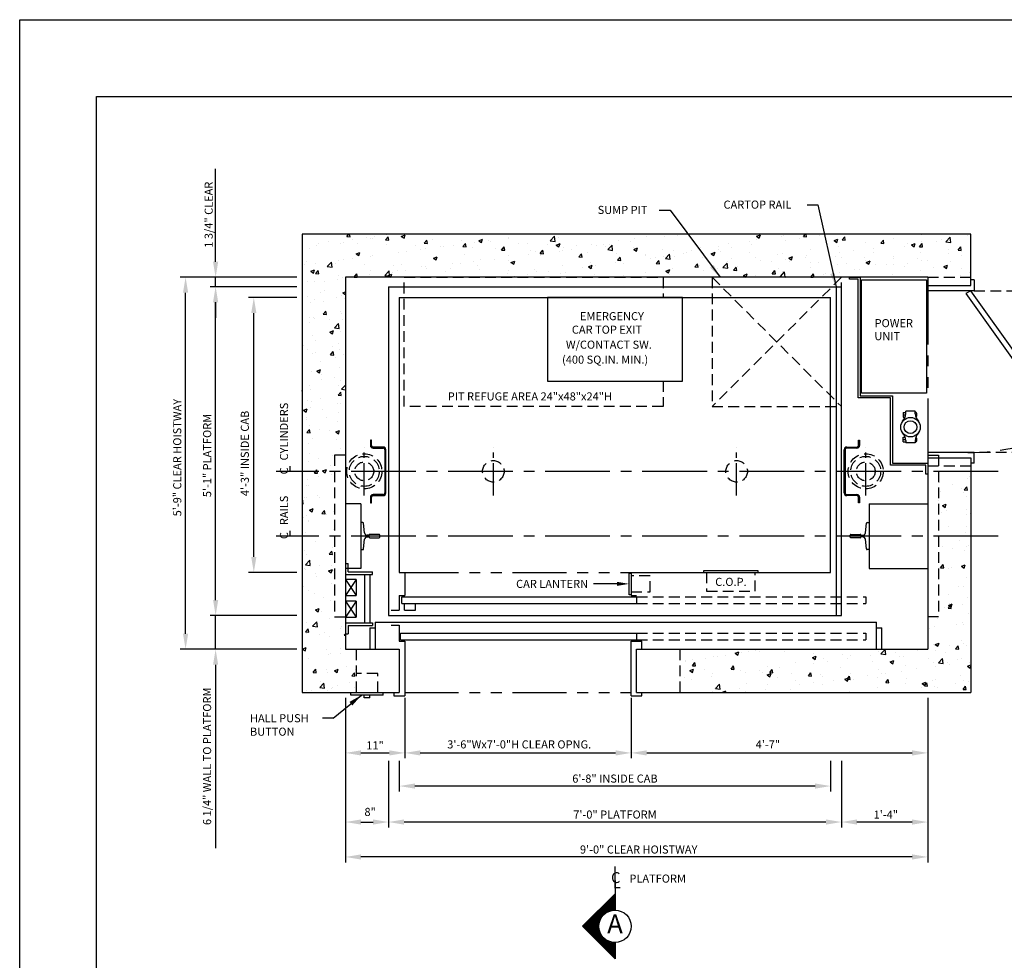
# Model space of a CAD drawing. Units: inches. Extents: x 43 to 857, y 43 to 508.
# Drawn here: x 43 to 226, y 182 to 357 of the extents above; entities that cross this region are included whole.
import ezdxf
from ezdxf.enums import TextEntityAlignment as Align

# ---------------------------------------------------------------- set-up
doc = ezdxf.new("R2010")
doc.units = ezdxf.units.IN
doc.header["$LTSCALE"] = 16
doc.header["$MEASUREMENT"] = 0
for name, pattern in [('CENTER2', [1.125, 0.75, -0.125, 0.125, -0.125]), ('HIDDEN', [0.375, 0.25, -0.125]), ('HIDDEN2', [0.1875, 0.125, -0.0625]), ('PHANTOM2', [1.25, 0.625, -0.125, 0.125, -0.125, 0.125, -0.125])]:
    doc.linetypes.add(name, pattern=pattern)
for name, color, linetype in [('BUILDING WALLS', 7, 'Continuous'), ('CENTER LINE', 1, 'CENTER2'), ('DIM', 5, 'Continuous'), ('FIXTURES', 3, 'HIDDEN2'), ('HIDDEN LINES', 3, 'HIDDEN2'), ('OBJECT', 7, 'Continuous'), ('PHANTOM LINES', 5, 'PHANTOM2'), ('PIT EQUIPMENT', 7, 'Continuous'), ('SHROUD', 2, 'Continuous'), ('TEXT', 3, 'Continuous'), ('TITLE BLOCK', 6, 'Continuous'), ('void bldg wall', 7, 'Continuous')]:
    doc.layers.add(name, color=color, linetype=linetype)
doc.styles.get("Standard").update_dxf_attribs({"font": 'ARSimp.shx'})
doc.linetypes.add('FENCELINE', pattern='A,0.625,-0.25,[133,ltypeshp.shx,S=0.25,R=0,X=-0.25,Y=0],-0.25,0.25', length=1.375)
doc.dimstyles.new('AES', dxfattribs={"dimscale": 16, "dimtxt": 0.09375, "dimasz": 0.18, "dimexe": 0.0625, "dimexo": 0.0625, "dimgap": 0.03125, "dimtad": 1, "dimdec": 5, "dimrnd": 0.03125, "dimzin": 3, "dimdsep": 46, "dimlunit": 4, "dimtxsty": 'Standard', "dimcen": 0.09375, "dimclrd": 256, "dimclre": 256, "dimclrt": 3, "dimadec": 0, "dimazin": 0, "dimtfac": 1.5, "dimtdec": 5, "dimtmove": 2, "dimatfit": 0, "dimfxl": 1, "dimfrac": 2, "dimtolj": 1, "dimtzin": 3, "dimarcsym": 0})

# ---------------------------------------------------------------- blocks, each defined once
blk = doc.blocks.new('*D8454')
at = {"layer": 'Defpoints', "color": 0}
for p in [(103.66, 231.97), (114.66, 231.97), (114.66, 220.74)]:
    blk.add_point(p, dxfattribs=at)
at = {"layer": 'DIM', "lineweight": -2}
for p, q in [((103.66, 230.97), (103.66, 219.74)), ((114.66, 230.97), (114.66, 219.74)), ((106.54, 220.74), (111.78, 220.74))]:
    blk.add_line(p, q, dxfattribs=at)
at = {"layer": 'DIM'}
for points in [[(106.54, 221.22), (106.54, 220.26), (103.66, 220.74)], [(111.78, 220.26), (111.78, 221.22), (114.66, 220.74)]]:
    blk.add_solid(points, dxfattribs=at)
at = {"layer": 'DIM', "color": 3, "insert": (109.16, 222.14), "char_height": 1.5, "attachment_point": 5}
blk.add_mtext('\\A1;11"', dxfattribs=at)
blk = doc.blocks.new('*D8455')
at = {"layer": 'Defpoints', "color": 0}
for p in [(114.66, 231.97), (156.66, 231.97), (156.66, 220.74)]:
    blk.add_point(p, dxfattribs=at)
at = {"layer": 'DIM', "lineweight": -2}
for p, q in [((114.66, 230.97), (114.66, 219.74)), ((156.66, 230.97), (156.66, 219.74)), ((117.54, 220.74), (153.78, 220.74))]:
    blk.add_line(p, q, dxfattribs=at)
at = {"layer": 'DIM'}
for points in [[(117.54, 221.22), (117.54, 220.26), (114.66, 220.74)], [(153.78, 220.26), (153.78, 221.22), (156.66, 220.74)]]:
    blk.add_solid(points, dxfattribs=at)
at = {"layer": 'DIM', "color": 3, "insert": (135.9, 222.32), "char_height": 1.5, "attachment_point": 5}
blk.add_mtext('\\A1;3\'-6"Wx7\'-0"H CLEAR OPNG.', dxfattribs=at)
blk = doc.blocks.new('*D8456')
at = {"layer": 'Defpoints', "color": 0}
for p in [(156.66, 231.97), (211.66, 231.97), (211.66, 220.74)]:
    blk.add_point(p, dxfattribs=at)
at = {"layer": 'DIM', "lineweight": -2}
for p, q in [((156.66, 230.97), (156.66, 219.74)), ((211.66, 230.97), (211.66, 219.74)), ((159.54, 220.74), (208.78, 220.74))]:
    blk.add_line(p, q, dxfattribs=at)
at = {"layer": 'DIM'}
for points in [[(159.54, 221.22), (159.54, 220.26), (156.66, 220.74)], [(208.78, 220.26), (208.78, 221.22), (211.66, 220.74)]]:
    blk.add_solid(points, dxfattribs=at)
at = {"layer": 'DIM', "color": 3, "insert": (182.02, 222.32), "char_height": 1.5, "attachment_point": 5}
blk.add_mtext('\\A1;4\'-7"', dxfattribs=at)
blk = doc.blocks.new('*D8457')
at = {"layer": 'Defpoints', "color": 0}
for p in [(113.66, 220.25), (193.66, 220.28), (113.66, 214.59)]:
    blk.add_point(p, dxfattribs=at)
at = {"layer": 'DIM', "lineweight": -2}
for p, q in [((113.66, 219.25), (113.66, 213.59)), ((193.66, 219.28), (193.66, 213.59)), ((190.78, 214.59), (116.54, 214.59))]:
    blk.add_line(p, q, dxfattribs=at)
at = {"layer": 'DIM'}
for points in [[(116.54, 215.07), (116.54, 214.11), (113.66, 214.59)], [(190.78, 214.11), (190.78, 215.07), (193.66, 214.59)]]:
    blk.add_solid(points, dxfattribs=at)
at = {"layer": 'DIM', "color": 3, "insert": (153.66, 215.98), "char_height": 1.5, "attachment_point": 5}
blk.add_mtext('\\A1;6\'-8" INSIDE CAB', dxfattribs=at)
blk = doc.blocks.new('*D8458')
at = {"layer": 'Defpoints', "color": 0}
for p in [(111.66, 220.25), (195.66, 220.28), (111.66, 207.92)]:
    blk.add_point(p, dxfattribs=at)
at = {"layer": 'DIM', "lineweight": -2}
for p, q in [((111.66, 219.25), (111.66, 206.92)), ((195.66, 219.28), (195.66, 206.92)), ((192.78, 207.92), (114.54, 207.92))]:
    blk.add_line(p, q, dxfattribs=at)
at = {"layer": 'DIM'}
for points in [[(114.54, 208.4), (114.54, 207.44), (111.66, 207.92)], [(192.78, 207.44), (192.78, 208.4), (195.66, 207.92)]]:
    blk.add_solid(points, dxfattribs=at)
at = {"layer": 'DIM', "color": 3, "insert": (153.66, 209.31), "char_height": 1.5, "attachment_point": 5}
blk.add_mtext('\\A1;7\'-0" PLATFORM', dxfattribs=at)
blk = doc.blocks.new('*D8459')
at = {"layer": 'Defpoints', "color": 0}
for p in [(211.66, 231.97), (195.66, 207.92), (195.66, 207.92)]:
    blk.add_point(p, dxfattribs=at)
at = {"layer": 'DIM', "lineweight": -2}
for p, q in [((211.66, 230.97), (211.66, 206.92)), ((195.66, 206.92), (195.66, 206.92)), ((208.78, 207.92), (198.54, 207.92))]:
    blk.add_line(p, q, dxfattribs=at)
at = {"layer": 'DIM'}
for points in [[(198.54, 208.4), (198.54, 207.44), (195.66, 207.92)], [(208.78, 207.44), (208.78, 208.4), (211.66, 207.92)]]:
    blk.add_solid(points, dxfattribs=at)
at = {"layer": 'DIM', "color": 3, "insert": (203.9, 209.3), "char_height": 1.5, "attachment_point": 5}
blk.add_mtext('\\A1;1\'-4"', dxfattribs=at)
blk = doc.blocks.new('*D8460')
at = {"layer": 'Defpoints', "color": 0}
for p in [(103.66, 231.97), (111.66, 207.92), (111.66, 207.92)]:
    blk.add_point(p, dxfattribs=at)
at = {"layer": 'DIM', "lineweight": -2}
for p, q in [((103.66, 230.97), (103.66, 206.92)), ((106.54, 207.92), (108.78, 207.92)), ((111.66, 206.92), (111.66, 206.92))]:
    blk.add_line(p, q, dxfattribs=at)
at = {"layer": 'DIM'}
for points in [[(106.54, 208.4), (106.54, 207.44), (103.66, 207.92)], [(108.78, 207.44), (108.78, 208.4), (111.66, 207.92)]]:
    blk.add_solid(points, dxfattribs=at)
at = {"layer": 'DIM', "color": 3, "insert": (108.25, 209.8), "char_height": 1.5, "attachment_point": 5}
blk.add_mtext('\\A1;8"', dxfattribs=at)
blk = doc.blocks.new('*D8461')
at = {"layer": 'Defpoints', "color": 0}
for p in [(103.66, 231.97), (211.66, 231.97), (103.66, 201.44)]:
    blk.add_point(p, dxfattribs=at)
at = {"layer": 'DIM', "lineweight": -2}
for p, q in [((103.66, 230.97), (103.66, 200.44)), ((211.66, 230.97), (211.66, 200.44)), ((208.78, 201.44), (106.54, 201.44))]:
    blk.add_line(p, q, dxfattribs=at)
at = {"layer": 'DIM'}
for points in [[(106.54, 201.92), (106.54, 200.96), (103.66, 201.44)], [(208.78, 200.96), (208.78, 201.92), (211.66, 201.44)]]:
    blk.add_solid(points, dxfattribs=at)
at = {"layer": 'DIM', "color": 3, "insert": (158.06, 202.82), "char_height": 1.5, "attachment_point": 5}
blk.add_mtext('\\A1;9\'-0" CLEAR HOISTWAY', dxfattribs=at)
blk = doc.blocks.new('*D8462')
at = {"layer": 'Defpoints', "color": 0}
for p in [(86.67, 305.22), (95.66, 305.22), (95.66, 254.22)]:
    blk.add_point(p, dxfattribs=at)
at = {"layer": 'DIM', "lineweight": -2}
for p, q in [((94.66, 305.22), (85.67, 305.22)), ((86.67, 257.1), (86.67, 302.34)), ((94.66, 254.22), (85.67, 254.22))]:
    blk.add_line(p, q, dxfattribs=at)
at = {"layer": 'DIM'}
for points in [[(87.15, 302.34), (86.19, 302.34), (86.67, 305.22)], [(86.19, 257.1), (87.15, 257.1), (86.67, 254.22)]]:
    blk.add_solid(points, dxfattribs=at)
at = {"layer": 'DIM', "color": 3, "insert": (85.01, 276.3), "char_height": 1.5, "attachment_point": 5, "rotation": 90}
blk.add_mtext('\\A1;4\'-3" INSIDE CAB', dxfattribs=at)
blk = doc.blocks.new('*D8463')
at = {"layer": 'Defpoints', "color": 0}
for p in [(79.59, 307.22), (95.67, 307.22), (95.66, 246.22)]:
    blk.add_point(p, dxfattribs=at)
at = {"layer": 'DIM', "lineweight": -2}
for p, q in [((94.67, 307.22), (78.59, 307.22)), ((79.59, 249.1), (79.59, 304.34)), ((94.66, 246.22), (78.59, 246.22))]:
    blk.add_line(p, q, dxfattribs=at)
at = {"layer": 'DIM'}
for points in [[(80.07, 304.34), (79.11, 304.34), (79.59, 307.22)], [(79.11, 249.1), (80.07, 249.1), (79.59, 246.22)]]:
    blk.add_solid(points, dxfattribs=at)
at = {"layer": 'DIM', "color": 3, "insert": (78.02, 275.91), "char_height": 1.5, "attachment_point": 5, "rotation": 90}
blk.add_mtext('\\A1;5\'-1" PLATFORM', dxfattribs=at)
blk = doc.blocks.new('*D8464')
at = {"layer": 'Defpoints', "color": 0}
for p in [(79.59, 246.22), (95.66, 246.22), (95.66, 239.97)]:
    blk.add_point(p, dxfattribs=at)
at = {"layer": 'DIM', "lineweight": -2}
for p, q in [((79.59, 249.1), (79.59, 251.98)), ((94.66, 246.22), (78.59, 246.22)), ((79.59, 239.97), (79.59, 246.22)), ((94.66, 239.97), (78.59, 239.97)), ((79.59, 237.09), (79.59, 234.21))]:
    blk.add_line(p, q, dxfattribs=at)
at = {"layer": 'DIM'}
for points in [[(79.11, 249.1), (80.07, 249.1), (79.59, 246.22)], [(80.07, 237.09), (79.11, 237.09), (79.59, 239.97)]]:
    blk.add_solid(points, dxfattribs=at)
at = {"layer": 'DIM', "color": 3, "insert": (78.01, 220.11), "char_height": 1.5, "attachment_point": 5, "rotation": 90}
blk.add_mtext('\\A1;6 1/4" WALL TO PLATFORM', dxfattribs=at)
blk = doc.blocks.new('*D8465')
at = {"layer": 'Defpoints', "color": 0}
for p in [(79.59, 308.97), (95.66, 308.97), (81.24, 307.22)]:
    blk.add_point(p, dxfattribs=at)
at = {"layer": 'DIM', "lineweight": -2}
for p, q in [((79.59, 311.85), (79.59, 314.73)), ((94.66, 308.97), (78.59, 308.97)), ((79.59, 307.22), (79.59, 308.97)), ((80.24, 307.22), (78.59, 307.22)), ((79.59, 304.34), (79.59, 301.46))]:
    blk.add_line(p, q, dxfattribs=at)
at = {"layer": 'DIM'}
for points in [[(79.11, 311.85), (80.07, 311.85), (79.59, 308.97)], [(80.07, 304.34), (79.11, 304.34), (79.59, 307.22)]]:
    blk.add_solid(points, dxfattribs=at)
at = {"layer": 'DIM', "color": 3, "insert": (78.3, 320.58), "char_height": 1.5, "attachment_point": 5, "rotation": 90}
blk.add_mtext('\\A1;1 3/4" CLEAR', dxfattribs=at)
blk = doc.blocks.new('*D8466')
at = {"layer": 'Defpoints', "color": 0}
for p in [(74.02, 308.97), (80.79, 308.97), (82.45, 239.97)]:
    blk.add_point(p, dxfattribs=at)
at = {"layer": 'DIM', "lineweight": -2}
for p, q in [((79.79, 308.97), (73.02, 308.97)), ((74.02, 242.85), (74.02, 306.09)), ((81.45, 239.97), (73.02, 239.97))]:
    blk.add_line(p, q, dxfattribs=at)
at = {"layer": 'DIM'}
for points in [[(74.5, 306.09), (73.54, 306.09), (74.02, 308.97)], [(73.54, 242.85), (74.5, 242.85), (74.02, 239.97)]]:
    blk.add_solid(points, dxfattribs=at)
at = {"layer": 'DIM', "color": 3, "insert": (72.47, 275.52), "char_height": 1.5, "attachment_point": 5, "rotation": 90}
blk.add_mtext('\\A1;5\'-9" CLEAR HOISTWAY', dxfattribs=at)
blk = doc.blocks.new('vic-side')
at = {"layer": 'void bldg wall', "linetype": 'Continuous'}
for p, q in [((20.3, 1008.49), (20.3, 1006.74)), ((20.74, 1008.49), (20.3, 1008.49)), ((25.74, 1008.49), (26.18, 1008.49)), ((26.18, 1008.49), (26.18, 1006.74)), ((20.74, 1006.74), (20.3, 1006.74)), ((20.5, 1006.28), (20.5, 1006.74)), ((20.5, 1006.28), (21.37, 1006.28)), ((20.94, 1006.28), (20.94, 1006.72)), ((21.37, 1006.28), (21.37, 1006.62)), ((25.1, 1006.28), (25.1, 1006.62)), ((25.98, 1006.28), (25.1, 1006.28)), ((25.54, 1006.28), (25.54, 1006.72)), ((25.74, 1006.74), (26.18, 1006.74)), ((25.74, 1006.74), (26.18, 1006.74)), ((25.98, 1006.28), (25.98, 1006.74))]:
    blk.add_line(p, q, dxfattribs=at)
for radius in [1.81, 1.18]:
    blk.add_circle((23.24, 1007.61), radius, dxfattribs=at)
for centre, radius, start, end in [((20.94, 1008.18), 0.622, 44.2539, 150.135), ((20.63, 1010.76), 2.27, 272.5679, 311.9854), ((25.84, 1010.76), 2.27, 228.0146, 267.4321), ((25.54, 1008.18), 0.622, 29.865, 135.7461), ((20.63, 1004.47), 2.27, 48.0146, 87.4321), ((25.84, 1004.47), 2.27, 92.5679, 131.9854)]:
    blk.add_arc(centre, radius, start, end, dxfattribs=at)

msp = doc.modelspace()

# ---------------------------------------------------------------- hatches: boundary and pattern name
at = {"layer": 'OBJECT'}
h = msp.add_hatch(dxfattribs=at)
h.set_pattern_fill('AR-CONC', color=256, style=0)
h.paths.add_polyline_path([(219.6632987, 308.969905), (219.6632987, 316.969905), (192.49409, 316.969905), (194.1098418, 309.7075426), (194.4064079, 309.7879775), (194.4882418, 308.969905), (195.6632987, 308.969905), (197.1632987, 308.969905), (199.1632987, 308.969905), (211.6632987, 308.969905)])
h.paths.add_polyline_path([(194.2739536, 308.969905), (192.49409, 316.969905), (167.1971207, 316.969905), (171.6256779, 311.012952), (171.9661858, 311.2660945), (173.1445334, 308.969905)])
h.paths.add_polyline_path([(173.1445334, 308.969905), (167.1971207, 316.969905), (95.6632987, 316.969905), (95.6632987, 272.969905), (101.6632987, 272.969905), (101.6632987, 275.969905), (103.6632987, 275.969905), (103.6632987, 308.969905)])
h.paths.add_polyline_path([(101.6632987, 260.969905), (101.6632987, 272.969905), (95.6632987, 272.969905), (95.6632987, 260.969905)])
h.paths.add_polyline_path([(101.6632987, 245.969905), (101.6632987, 260.969905), (95.6632987, 260.969905), (95.6632987, 231.969905), (105.6632987, 231.969905), (105.6632987, 239.969905), (103.6632987, 239.969905), (103.6632987, 245.969905)])
h.paths.add_polyline_path([(219.6632987, 231.969905), (219.6632987, 260.969905), (213.6632987, 260.969905), (213.6632987, 245.969905), (211.6632987, 245.969905), (211.6632987, 239.969905), (165.6632987, 239.969905), (165.6632987, 231.969905)])
h.paths.add_polyline_path([(219.6632987, 260.969905), (219.6632987, 272.969905), (213.6632987, 272.969905), (213.6632987, 260.969905)])

# ---------------------------------------------------------------- linework, layer by layer
at = {"layer": 'BUILDING WALLS'}
for p, q in [((219.6632987, 316.969905), (95.6632987, 316.969905)), ((95.6632987, 316.969905), (95.6632987, 231.969905)), ((211.6632987, 308.969905), (103.6632987, 308.969905)), ((103.6632987, 308.969905), (103.6632987, 239.969905)), ((211.6632987, 308.969905), (211.6632987, 306.469905)), ((211.6632987, 307.469905), (219.6632987, 307.469905)), ((220.2882987, 308.469905), (220.2882987, 306.469905)), ((220.2882987, 306.469905), (211.6632987, 306.469905)), ((220.2882987, 276.469905), (211.6632987, 276.469905)), ((220.2882987, 274.469905), (220.2882987, 276.469905)), ((211.6632987, 275.469905), (219.6632987, 275.469905)), ((103.6632987, 239.969905), (113.6632987, 239.969905)), ((113.6632987, 239.969905), (113.6632987, 231.969905)), ((157.6632987, 239.969905), (211.6632987, 239.969905)), ((157.6632987, 231.969905), (157.6632987, 239.969905)), ((95.6632987, 231.969905), (113.6632987, 231.969905)), ((157.6632987, 231.969905), (219.6632987, 231.969905))]:
    msp.add_line(p, q, dxfattribs=at)
at = {"layer": 'BUILDING WALLS', "linetype": 'Continuous'}
for p, q in [((220.2882987, 308.469905), (219.6632987, 308.469905)), ((220.2882987, 274.469905), (219.6632987, 274.469905))]:
    msp.add_line(p, q, dxfattribs=at)
msp.add_lwpolyline([(237.6632387, 281.2930944), (219.6632987, 306.469905), (218.7354175, 305.9341925), (236.7353575, 280.7573819)], close=True, dxfattribs=at)
at = {"layer": 'BUILDING WALLS', "linetype": 'HIDDEN'}
msp.add_arc((219.6632987, 312.469905), 36.0038657, 269.14744716, 299.14744716, dxfattribs=at)
at = {"layer": 'CENTER LINE', "ltscale": 0.5}
for p, q in [((107.1632987, 268.469405), (107.1632987, 277.470405)), ((131.1007987, 268.469405), (131.1007987, 277.470405)), ((176.2257987, 268.469405), (176.2257987, 277.470405)), ((200.1632987, 268.469405), (200.1632987, 277.470405))]:
    msp.add_line(p, q, dxfattribs=at)
at = {"layer": 'CENTER LINE'}
for p, q in [((224.7314117, 272.969905), (90.8178109, 272.969905)), ((224.7314117, 260.969905), (90.8178109, 260.969905)), ((153.6632987, 199.6726888), (153.6651915, 194.5738329))]:
    msp.add_line(p, q, dxfattribs=at)
at = {"layer": 'CENTER LINE', "color": 3, "linetype": 'Continuous'}
for p, q in [((147.6651915, 188.5738329), (153.6651915, 194.5738329)), ((153.6651915, 194.5738329), (153.6651915, 191.5738329)), ((153.6651915, 182.5738329), (147.6651915, 188.5738329)), ((153.6651915, 185.5738329), (153.6651915, 182.5738329))]:
    msp.add_line(p, q, dxfattribs=at)
at = {"layer": 'CENTER LINE', "color": 7, "linetype": 'Continuous'}
for p, q in [((152.8151915, 193.7238329), (153.6651915, 193.7238329)), ((153.0151915, 193.9238329), (153.6651915, 193.9238329)), ((153.2151915, 194.1238329), (153.6651915, 194.1238329)), ((153.4151915, 194.3238329), (153.6651915, 194.3238329)), ((153.6151915, 194.5238329), (153.6651915, 194.5238329)), ((151.0151915, 191.9238329), (153.6651915, 191.9238329)), ((151.2151915, 192.1238329), (153.6651915, 192.1238329)), ((151.4151915, 192.3238329), (153.6651915, 192.3238329)), ((151.6151915, 192.5238329), (153.6651915, 192.5238329)), ((151.8151915, 192.7238329), (153.6651915, 192.7238329)), ((152.0151915, 192.9238329), (153.6651915, 192.9238329)), ((152.2151915, 193.1238329), (153.6651915, 193.1238329)), ((152.4151915, 193.3238329), (153.6651915, 193.3238329)), ((152.6151915, 193.5238329), (153.6651915, 193.5238329)), ((149.2151915, 190.1238329), (151.0966316, 190.1238329)), ((149.4151915, 190.3238329), (151.2284929, 190.3238329)), ((149.6151915, 190.5238329), (151.3853889, 190.5238329)), ((149.8151915, 190.7238329), (151.5729439, 190.7238329)), ((150.0151915, 190.9238329), (151.8003859, 190.9238329)), ((150.2151915, 191.1238329), (152.0848435, 191.1238329)), ((150.4151915, 191.3238329), (152.4662336, 191.3238329)), ((150.6151915, 191.5238329), (153.1197559, 191.5238329)), ((150.8151915, 191.7238329), (153.6651915, 191.7238329)), ((147.7151915, 188.5238329), (150.6656082, 188.5238329)), ((147.8151915, 188.7238329), (150.6689439, 188.7238329)), ((147.9151915, 188.3238329), (150.6756263, 188.3238329)), ((148.0151915, 188.9238329), (150.6856781, 188.9238329)), ((148.1151915, 188.1238329), (150.6991335, 188.1238329)), ((148.2151915, 189.1238329), (150.7160391, 189.1238329)), ((148.4151915, 189.3238329), (150.760454, 189.3238329)), ((148.6151915, 189.5238329), (150.8195809, 189.5238329)), ((148.8151915, 189.7238329), (150.8943613, 189.7238329)), ((149.0151915, 189.9238329), (150.9861059, 189.9238329)), ((148.3151915, 187.9238329), (150.7364546, 187.9238329)), ((148.5151915, 187.7238329), (150.788127, 187.7238329)), ((148.7151915, 187.5238329), (150.8549424, 187.5238329)), ((148.9151915, 187.3238329), (150.9380135, 187.3238329)), ((149.1151915, 187.1238329), (151.0388823, 187.1238329)), ((149.3151915, 186.9238329), (151.1596976, 186.9238329)), ((149.5151915, 186.7238329), (151.3035184, 186.7238329)), ((149.7151915, 186.5238329), (151.4748719, 186.5238329)), ((149.9151915, 186.3238329), (151.680878, 186.3238329)), ((150.1151915, 186.1238329), (151.9338625, 186.1238329)), ((150.3151915, 185.9238329), (152.2589554, 185.9238329)), ((150.5151915, 185.7238329), (152.7284418, 185.7238329)), ((150.7151915, 185.5238329), (153.6651915, 185.5238329)), ((150.9151915, 185.3238329), (153.6651915, 185.3238329)), ((151.1151915, 185.1238329), (153.6651915, 185.1238329)), ((151.3151915, 184.9238329), (153.6651915, 184.9238329)), ((151.5151915, 184.7238329), (153.6651915, 184.7238329)), ((151.7151915, 184.5238329), (153.6651915, 184.5238329)), ((151.9151915, 184.3238329), (153.6651915, 184.3238329)), ((152.1151915, 184.1238329), (153.6651915, 184.1238329)), ((152.3151915, 183.9238329), (153.6651915, 183.9238329)), ((152.5151915, 183.7238329), (153.6651915, 183.7238329)), ((152.7151915, 183.5238329), (153.6651915, 183.5238329)), ((152.9151915, 183.3238329), (153.6651915, 183.3238329)), ((153.1151915, 183.1238329), (153.6651915, 183.1238329)), ((153.3151915, 182.9238329), (153.6651915, 182.9238329)), ((153.5151915, 182.7238329), (153.6651915, 182.7238329))]:
    msp.add_line(p, q, dxfattribs=at)
at = {"layer": 'CENTER LINE', "color": 3, "linetype": 'Continuous'}
msp.add_circle((153.6651915, 188.5738329), 3, dxfattribs=at)
at = {"layer": 'Defpoints'}
msp.add_lwpolyline([(43.25, 356.75), (285.5, 356.75), (285.5, 43.25), (43.25, 43.25)], close=True, dxfattribs=at)
at = {"layer": 'DIM'}
for p, q in [((79.5878964, 314.729905), (79.5878964, 329.0682978)), ((161.8763589, 321.4367372), (163.8763589, 321.4367372)), ((163.8763589, 321.4367372), (173.1445334, 308.969905)), ((189.2820315, 322.4177766), (191.2820315, 322.4177766)), ((191.2820315, 322.4177766), (194.6632987, 307.219905)), ((154.0382987, 252.094905), (149.6716274, 252.094905)), ((79.5878964, 234.209905), (79.5878964, 203.0972117)), ((101.3905119, 227.1778391), (106.6632987, 231.469905))]:
    msp.add_line(p, q, dxfattribs=at)
at = {"layer": 'DIM', "linetype": 'ByBlock', "lineweight": -2}
msp.add_line((101.3905119, 227.1778391), (99.387714, 227.1778391), dxfattribs=at)
at = {"layer": 'DIM'}
for points in [[(171.9661858, 311.2660945), (173.1445334, 308.969905), (171.2851701, 310.7598094)], [(194.4064079, 309.7879775), (194.6632987, 307.219905), (193.5874055, 309.5658469)], [(154.0382987, 252.469905), (156.2882987, 252.094905), (154.0382987, 251.719905)], [(104.4144441, 230.203555), (106.6632987, 231.469905), (104.9467119, 229.5426481)]]:
    msp.add_solid(points, dxfattribs=at)
at = {"layer": 'FIXTURES', "color": 7, "linetype": 'Continuous'}
for p, q in [((156.2882987, 250.094905), (156.2882987, 254.094905)), ((156.2882987, 254.094905), (156.6632987, 254.094905)), ((170.1632987, 254.594905), (180.1632987, 254.594905)), ((170.1632987, 254.219905), (170.1632987, 254.594905)), ((180.1632987, 254.594905), (180.1632987, 254.219905)), ((156.6632987, 250.094905), (156.2882987, 250.094905)), ((104.6632987, 231.469905), (104.6632987, 231.969905)), ((110.6632987, 231.469905), (110.6632987, 231.969905)), ((110.6632987, 231.469905), (104.6632987, 231.469905)), ((107.1632987, 230.969905), (107.1632987, 231.469905)), ((108.1632987, 230.969905), (107.1632987, 230.969905)), ((108.1632987, 230.969905), (108.1632987, 231.469905))]:
    msp.add_line(p, q, dxfattribs=at)
at = {"layer": 'FIXTURES'}
for p, q in [((170.6632987, 254.219905), (170.6632987, 250.719905)), ((179.6632987, 250.719905), (179.6632987, 254.219905)), ((160.1632987, 253.594905), (156.6632987, 253.594905)), ((160.1632987, 250.594905), (160.1632987, 253.594905)), ((156.6632987, 250.594905), (160.1632987, 250.594905)), ((170.6632987, 250.719905), (179.6632987, 250.719905)), ((109.6632987, 235.469905), (105.6632987, 235.469905)), ((109.6632987, 231.969905), (109.6632987, 235.469905))]:
    msp.add_line(p, q, dxfattribs=at)
at = {"layer": 'HIDDEN LINES'}
for p, q in [((195.6632987, 308.969905), (171.6632987, 284.969905)), ((171.6632987, 308.969905), (195.6632987, 284.969905)), ((195.6632987, 308.969905), (171.6632987, 308.969905)), ((171.6632987, 308.969905), (171.6632987, 284.969905)), ((195.6632987, 284.969905), (195.6632987, 308.969905)), ((211.6632987, 308.969905), (219.6632987, 308.969905)), ((220.2882987, 306.469905), (262.2882987, 306.469905)), ((171.6632987, 284.969905), (195.6632987, 284.969905)), ((103.6632987, 275.969905), (101.6632987, 275.969905)), ((101.6632987, 275.969905), (101.6632987, 245.969905)), ((211.6632987, 275.969905), (213.6632987, 275.969905)), ((213.6632987, 275.969905), (213.6632987, 245.969905)), ((262.2882987, 276.469905), (220.2882987, 276.469905)), ((211.6632987, 273.969905), (219.6632987, 273.969905)), ((157.6632987, 249.719905), (200.1811765, 249.719905)), ((157.6632987, 248.469905), (200.1811765, 248.469905)), ((200.1811765, 249.719905), (200.1811765, 248.469905)), ((101.6632987, 245.969905), (103.6632987, 245.969905)), ((213.6632987, 245.969905), (211.6632987, 245.969905)), ((157.6632987, 242.969905), (200.1811765, 242.969905)), ((200.1811765, 242.969905), (200.1811765, 241.719905)), ((157.6632987, 241.719905), (200.1811765, 241.719905)), ((105.6632987, 239.969905), (105.6632987, 231.969905)), ((165.6632987, 239.969905), (165.6632987, 231.969905))]:
    msp.add_line(p, q, dxfattribs=at)
msp.add_lwpolyline([(162.5813966, 289.719905), (162.5813966, 284.969905), (114.5813966, 284.969905), (114.5813966, 308.969905), (162.5813966, 308.969905), (162.5813966, 305.219905)], dxfattribs=at)
for centre, radius in [((107.1632987, 272.969905), 3.25), ((200.1632987, 272.969905), 3.25), ((107.1632987, 272.969905), 2.78125), ((107.1632987, 272.969905), 1.75), ((131.1007987, 272.969905), 2), ((176.2257987, 272.969905), 2), ((200.1632987, 272.969905), 2.78125), ((200.1632987, 272.969905), 1.75)]:
    msp.add_circle(centre, radius, dxfattribs=at)
at = {"layer": 'OBJECT'}
for p, q in [((219.6632987, 307.469905), (219.6632987, 316.969905)), ((111.6632987, 307.219905), (195.6632987, 307.219905)), ((111.6632987, 307.219905), (111.6632987, 246.219905)), ((195.6632987, 246.219905), (195.6632987, 307.219905)), ((113.6632987, 305.219905), (193.6632987, 305.219905)), ((113.6632987, 305.219905), (113.6632987, 254.219905)), ((193.6632987, 254.219905), (193.6632987, 305.219905)), ((108.4762987, 278.782405), (108.2882987, 278.782405)), ((108.2882987, 278.782405), (108.2882987, 277.780405)), ((108.4762987, 278.782405), (108.2882987, 278.782405)), ((108.2882987, 278.782405), (108.2882987, 277.780405)), ((108.4762987, 277.780405), (108.4762987, 278.782405)), ((108.4762987, 277.780405), (108.4762987, 278.782405)), ((198.8502987, 277.780405), (198.8502987, 278.782405)), ((198.8502987, 278.782405), (199.0382987, 278.782405)), ((199.0382987, 278.782405), (199.0382987, 277.780405)), ((110.6652987, 277.470405), (108.7862987, 277.470405)), ((110.6652987, 277.470405), (108.7862987, 277.470405)), ((108.7862987, 277.282405), (110.6652987, 277.282405)), ((108.7862987, 277.282405), (110.6652987, 277.282405)), ((110.9752987, 276.972405), (110.9752987, 268.967405)), ((110.9752987, 276.972405), (110.9752987, 268.967405)), ((111.1632987, 268.967405), (111.1632987, 276.972405)), ((111.1632987, 268.967405), (111.1632987, 276.972405)), ((196.1632987, 268.967405), (196.1632987, 276.972405)), ((196.3512987, 276.972405), (196.3512987, 268.967405)), ((196.6612987, 277.470405), (198.5402987, 277.470405)), ((198.5402987, 277.282405), (196.6612987, 277.282405)), ((211.6632987, 276.469905), (211.6632987, 239.969905)), ((219.6632987, 275.469905), (219.6632987, 231.969905)), ((110.6652987, 268.657405), (108.7862987, 268.657405)), ((110.6652987, 268.657405), (108.7862987, 268.657405)), ((108.7862987, 268.469405), (110.6652987, 268.469405)), ((108.7862987, 268.469405), (110.6652987, 268.469405)), ((196.6612987, 268.657405), (198.5402987, 268.657405)), ((198.5402987, 268.469405), (196.6612987, 268.469405)), ((106.5382987, 266.969905), (103.6632987, 266.969905)), ((106.5382987, 266.969905), (106.5382987, 254.969905)), ((108.2882987, 268.159405), (108.2882987, 267.157405)), ((108.2882987, 268.159405), (108.2882987, 267.157405)), ((108.2882987, 267.157405), (108.4762987, 267.157405)), ((108.2882987, 267.157405), (108.4762987, 267.157405)), ((108.4762987, 267.157405), (108.4762987, 268.159405)), ((108.4762987, 267.157405), (108.4762987, 268.159405)), ((198.8502987, 267.157405), (198.8502987, 268.159405)), ((199.0382987, 267.157405), (198.8502987, 267.157405)), ((199.0382987, 268.159405), (199.0382987, 267.157405)), ((200.7882987, 266.969905), (211.6632987, 266.969905)), ((200.7882987, 266.969905), (200.7882987, 254.969905)), ((106.9146595, 263.469905), (106.5382987, 263.469905)), ((107.2293587, 261.5731221), (107.0389544, 263.3581631)), ((200.0972388, 261.5731221), (200.2876431, 263.3581631)), ((200.411938, 263.469905), (200.7882987, 263.469905)), ((109.9132987, 261.2824058), (108.1632987, 261.2824058)), ((110.0382987, 260.7824042), (110.0382987, 261.1574058)), ((197.2882987, 260.7824042), (197.2882987, 261.1574058)), ((197.4132987, 261.2824058), (199.1632987, 261.2824058)), ((107.0389544, 258.5816469), (107.2293587, 260.3666879)), ((107.9315421, 261.1261546), (107.7265383, 261.1261546)), ((107.7265383, 260.8136554), (107.9315421, 260.8136554)), ((108.1632987, 260.6574042), (109.9132987, 260.6574042)), ((199.1632987, 260.6574042), (197.4132987, 260.6574042)), ((199.3950554, 261.1261546), (199.6000592, 261.1261546)), ((199.6000592, 260.8136554), (199.3950554, 260.8136554)), ((200.2876431, 258.5816469), (200.0972388, 260.3666879)), ((106.5382987, 258.469905), (106.9146595, 258.469905)), ((200.7882987, 258.469905), (200.411938, 258.469905)), ((106.5382987, 254.969905), (103.6632987, 254.969905)), ((113.6632987, 254.219905), (114.6632987, 254.219905)), ((114.6632987, 254.219905), (114.6632987, 249.969905)), ((156.6632987, 254.219905), (193.6632987, 254.219905)), ((156.6632987, 254.219905), (156.6632987, 249.969905)), ((200.7882987, 254.969905), (211.6632987, 254.969905)), ((113.6632987, 249.969905), (114.6632987, 249.969905)), ((113.6632987, 249.969905), (113.6632987, 247.219905)), ((114.145421, 249.719905), (157.6632987, 249.719905)), ((114.145421, 248.469905), (114.145421, 249.719905)), ((114.145421, 248.469905), (157.6632987, 248.469905)), ((114.645421, 247.219905), (114.645421, 248.469905)), ((116.645421, 247.219905), (116.645421, 248.469905)), ((156.6632987, 249.969905), (157.6632987, 249.969905)), ((157.6632987, 249.719905), (157.6632987, 248.469905)), ((112.145421, 247.219905), (113.6632987, 247.219905)), ((114.645421, 247.219905), (116.645421, 247.219905)), ((109.1632987, 244.969905), (202.1800375, 244.969905)), ((109.1632987, 244.969905), (109.1632987, 239.969905)), ((111.6632987, 246.219905), (195.6632987, 246.219905)), ((202.1800375, 239.969905), (202.1800375, 244.969905)), ((108.1632987, 243.969905), (109.1632987, 243.969905)), ((108.1632987, 243.969905), (108.1632987, 239.969905)), ((112.145421, 244.407905), (113.6632987, 244.407905)), ((113.6632987, 244.407905), (113.6632987, 241.469905)), ((113.895421, 242.969905), (157.6632987, 242.969905)), ((113.895421, 241.719905), (113.895421, 242.969905)), ((157.6632987, 242.969905), (157.6632987, 241.719905)), ((202.1800375, 243.969905), (203.1800375, 243.969905)), ((203.1800375, 239.969905), (203.1800375, 243.969905)), ((113.6632987, 241.469905), (114.6632987, 241.469905)), ((113.895421, 241.719905), (157.6632987, 241.719905)), ((114.6632987, 241.469905), (114.6632987, 231.344905)), ((156.6632987, 231.344905), (156.6632987, 241.469905)), ((156.6632987, 241.469905), (158.6632987, 241.469905)), ((158.6632987, 239.969905), (158.6632987, 241.469905)), ((112.6632987, 231.969905), (112.6632987, 231.344905)), ((158.6632987, 231.344905), (158.6632987, 231.969905)), ((112.6632987, 231.344905), (114.6632987, 231.344905)), ((156.6632987, 231.344905), (158.6632987, 231.344905))]:
    msp.add_line(p, q, dxfattribs=at)
at = {"layer": 'OBJECT', "linetype": 'FENCELINE', "ltscale": 0.12}
msp.add_line((194.6632987, 307.219905), (194.6632987, 246.219905), dxfattribs=at)
at = {"layer": 'OBJECT', "transparency": 33554687}
msp.add_lwpolyline([(211.4132987, 308.469905), (211.4132987, 287.466905), (199.4132987, 287.466905), (199.4132987, 308.469905)], close=True, dxfattribs=at)
at = {"layer": 'OBJECT'}
for centre, radius, start, end in [((108.7862987, 277.780405), 0.498, 180, 270), ((108.7862987, 277.780405), 0.498, 180, 270), ((108.7862987, 277.780405), 0.31, 180, 270), ((108.7862987, 277.780405), 0.31, 180, 270), ((198.5402987, 277.780405), 0.498, 270, 0), ((198.5402987, 277.780405), 0.31, 270, 0), ((110.6652987, 276.972405), 0.498, 0, 90), ((110.6652987, 276.972405), 0.498, 0, 90), ((110.6652987, 276.972405), 0.31, 0, 90), ((110.6652987, 276.972405), 0.31, 0, 90), ((196.6612987, 276.972405), 0.498, 90, 180), ((196.6612987, 276.972405), 0.31, 90, 180), ((108.7862987, 268.159405), 0.498, 90, 180), ((108.7862987, 268.159405), 0.498, 90, 180), ((108.7862987, 268.159405), 0.31, 90, 180), ((108.7862987, 268.159405), 0.31, 90, 180), ((110.6652987, 268.967405), 0.31, 270, 0), ((110.6652987, 268.967405), 0.498, 270, 360), ((110.6652987, 268.967405), 0.31, 270, 0), ((110.6652987, 268.967405), 0.498, 270, 360), ((196.6612987, 268.967405), 0.498, 180, 270), ((196.6612987, 268.967405), 0.31, 180, 270), ((198.5402987, 268.159405), 0.498, 0, 90), ((198.5402987, 268.159405), 0.31, 0, 90), ((106.9146595, 263.344905), 0.125, 6.088527123, 90), ((200.411938, 263.344905), 0.125, 90, 173.911472877), ((107.7265383, 261.6261546), 0.5, 186.088527123, 270), ((107.9315421, 261.2511546), 0.125, 270, 337.975983831), ((108.1632987, 261.1574058), 0.125, 90, 157.975983832), ((109.9132987, 261.1574058), 0.125, 0, 90), ((197.4132987, 261.1574058), 0.125, 90, 180), ((199.1632987, 261.1574058), 0.125, 22.024016168, 90), ((199.3950554, 261.2511546), 0.125, 202.024016168, 270), ((199.6000592, 261.6261546), 0.5, 270, 353.911472877), ((107.7265383, 260.3136554), 0.5, 90, 173.911472877), ((107.9315421, 260.6886554), 0.125, 22.024016169, 90), ((108.1632987, 260.7824042), 0.125, 202.024016166, 269.999999997), ((109.9132987, 260.7824042), 0.125, 270, 0), ((197.4132987, 260.7824042), 0.125, 180, 270), ((199.1632987, 260.7824042), 0.125, 270.000000003, 337.975983834), ((199.3950554, 260.6886554), 0.125, 90, 157.975983831), ((199.6000592, 260.3136554), 0.5, 6.088527123, 90), ((106.9146595, 258.594905), 0.125, 270, 353.911472877), ((200.411938, 258.594905), 0.125, 186.088527123, 270)]:
    msp.add_arc(centre, radius, start, end, dxfattribs=at)
at = {"layer": 'PHANTOM LINES'}
for p, q in [((211.6632987, 306.469905), (211.6632987, 276.469905)), ((114.6632987, 254.219905), (156.6632987, 254.219905)), ((114.6632987, 231.969905), (156.6632987, 231.969905))]:
    msp.add_line(p, q, dxfattribs=at)
at = {"layer": 'PIT EQUIPMENT'}
for p, q in [((103.6632987, 255.8518444), (104.1632987, 255.8518444)), ((104.1632987, 254.3518444), (104.1632987, 255.8518444)), ((103.6632987, 253.8518444), (108.6980962, 253.8518444)), ((104.1632987, 254.3518444), (108.6980962, 254.3518444)), ((107.1980962, 253.8518444), (107.1980962, 244.8518444)), ((108.1980962, 253.8518444), (108.1980962, 244.8518444)), ((108.6980962, 253.8518444), (108.6980962, 254.3518444)), ((103.6632987, 252.911416), (105.6632987, 249.911416)), ((105.6632987, 252.911416), (103.6632987, 249.911416)), ((105.6632987, 252.911416), (103.6632987, 252.911416)), ((105.6632987, 252.911416), (105.6632987, 249.911416)), ((103.6632987, 249.911416), (105.6632987, 249.911416)), ((105.6632987, 248.911416), (103.6632987, 245.911416)), ((103.6632987, 248.911416), (105.6632987, 245.911416)), ((105.6632987, 248.911416), (103.6632987, 248.911416)), ((105.6632987, 248.911416), (105.6632987, 245.911416)), ((103.6632987, 245.911416), (105.6632987, 245.911416)), ((103.6632987, 244.8518444), (108.6980962, 244.8518444)), ((108.6980962, 244.8518444), (108.6980962, 244.3518444)), ((104.1632987, 244.3518444), (108.6980962, 244.3518444)), ((104.1632987, 244.3518444), (104.1632987, 242.8518444)), ((103.6632987, 242.8518444), (104.1632987, 242.8518444))]:
    msp.add_line(p, q, dxfattribs=at)
at = {"layer": 'SHROUD', "transparency": 33554687}
msp.add_lwpolyline([(198.7882987, 308.594905), (197.1632987, 308.594905), (197.1632987, 308.969905), (199.1632987, 308.969905), (199.1632987, 286.969905), (205.1632987, 286.969905), (205.1632987, 274.469905), (211.6632987, 274.469905), (211.6632987, 272.469905), (211.2882987, 272.469905), (211.2882987, 274.094905), (204.7882987, 274.094905), (204.7882987, 286.594905), (198.7882987, 286.594905)], close=True, dxfattribs=at)
at = {"layer": 'TEXT'}
for p, q in [((141.1632987, 305.219905), (141.1632987, 289.719905)), ((166.1632987, 305.219905), (141.1632987, 305.219905)), ((166.1632987, 289.719905), (166.1632987, 305.219905)), ((141.1632987, 289.719905), (166.1632987, 289.719905))]:
    msp.add_line(p, q, dxfattribs=at)
at = {"layer": 'TITLE BLOCK'}
msp.add_lwpolyline([(57.5, 342.5), (271.25, 342.5), (271.25, 57.5), (57.5, 57.5)], close=True, dxfattribs=at)

# ---------------------------------------------------------------- block references
at = {"layer": 'OBJECT', "linetype": 'Continuous', "rotation": 270}
msp.add_blockref('vic-side', (-799.1403314, 304.4094943), dxfattribs=at)

# ---------------------------------------------------------------- texts
at = {"layer": 'CENTER LINE', "color": 3, "linetype": 'Continuous', "oblique": 10}
for p in [(93.4947871, 272.5568226), (93.4947871, 260.5568226)]:
    msp.add_text('L', height=2, rotation=90, dxfattribs=at).set_placement(p)
at = {"layer": 'CENTER LINE', "color": 3, "linetype": 'Continuous'}
msp.add_text('C', height=2, dxfattribs=at).set_placement((153.7980288, 196.6103323), align=Align.CENTER)
at = {"layer": 'CENTER LINE', "color": 3, "linetype": 'Continuous', "oblique": 10}
msp.add_text('L', height=2, dxfattribs=at).set_placement((153.2741256, 195.6422587))
at = {"layer": 'CENTER LINE', "color": 3, "linetype": 'Continuous'}
msp.add_text('PLATFORM', height=1.5, dxfattribs=at).set_placement((156.3379096, 196.6791387))
at = {"layer": 'CENTER LINE', "color": 7, "linetype": 'Continuous'}
msp.add_text('A', height=3.5, dxfattribs=at).set_placement((153.6651915, 188.5738329), align=Align.MIDDLE)
at = {"layer": 'DIM', "color": 3, "linetype": 'Continuous'}
for s, p in [('SUMP PIT', (150.4507923, 320.7135901)), ('CARTOP RAIL', (173.7902506, 321.6946296)), ('POWER', (201.8110714, 299.7134724)), ('UNIT', (201.7708809, 297.3020408)), ('PIT REFUGE AREA 24"x48"x24"H', (122.6440892, 286.1216619)), ('HALL PUSH', (85.9591426, 226.4278391)), ('BUTTON', (85.9591426, 223.9278391))]:
    msp.add_text(s, height=1.5, dxfattribs=at).set_placement(p)
for s, p in [('CYLINDERS', (93.0231503, 274.9864738)), ('C', (93.0231503, 272.4011869)), ('RAILS', (93.0231503, 262.9864738)), ('C', (93.0231503, 260.4011869))]:
    msp.add_text(s, height=1.5, rotation=90, dxfattribs=at).set_placement(p)
at = {"layer": 'DIM', "color": 3}
msp.add_text('CAR LANTERN', height=1.5, dxfattribs=at).set_placement((148.6716274, 252.094905), align=Align.MIDDLE_RIGHT)
at = {"layer": 'FIXTURES'}
msp.add_text('C.O.P.', height=1.5, dxfattribs=at).set_placement((175.1632987, 252.469905), align=Align.MIDDLE_CENTER)
at = {"layer": 'TEXT', "linetype": 'Continuous'}
for s, p in [('EMERGENCY', (147.1644148, 301.001155)), ('CAR TOP EXIT', (145.6632987, 298.501155)), ('W/CONTACT SW.', (144.557272, 295.719905)), ('(400 SQ.IN. MIN.)', (143.8418702, 292.938655))]:
    msp.add_text(s, height=1.5, dxfattribs=at).set_placement(p)

# ---------------------------------------------------------------- dimensions: what is measured, and where the dimension line sits
at = {"layer": 'DIM'}
for base, p1, p2, angle, override, picture, middle in [((79.5878964, 308.969905), (81.2362428, 307.219905), (95.6632987, 308.969905), 90, {"dimpost": '<> CLEAR'}, '*D8465', (78.2997708, 320.5828656)), ((74.0197976, 308.969905), (82.4500541, 239.969905), (80.7891237, 308.969905), 90, {"dimpost": '<> CLEAR HOISTWAY'}, '*D8466', (72.4695889, 275.5194707)), ((79.5878964, 307.219905), (95.6632987, 246.219905), (95.6697464, 307.219905), 90, {"dimpost": '<> PLATFORM'}, '*D8463', (78.0165226, 275.9119563)), ((86.673233, 305.219905), (95.6632987, 254.219905), (95.6632987, 305.219905), 90, {"dimpost": '<> INSIDE CAB'}, '*D8462', (85.0132987, 276.3044419)), ((79.5878964, 246.219905), (95.6632987, 239.969905), (95.6632987, 246.219905), 90, {"dimpost": '<> WALL TO PLATFORM'}, '*D8464', (78.0132987, 220.1086219)), ((111.6632987, 207.9204653), (103.6632987, 231.969905), (111.6632987, 207.9204653), 180, {"dimpost": ''}, '*D8460', (108.2509374, 209.7951851)), ((103.6632987, 201.4418836), (211.6632987, 231.969905), (103.6632987, 231.969905), 180, {"dimpost": '<> CLEAR HOISTWAY'}, '*D8461', (158.0550578, 202.819905)), ((156.6632987, 220.7447239), (114.6632987, 231.969905), (156.6632987, 231.969905), 0, {"dimpost": '<>Wx7\'-0"H CLEAR OPNG.'}, '*D8455', (135.8994857, 222.319905)), ((211.6632987, 220.7447239), (156.6632987, 231.969905), (211.6632987, 231.969905), 0, {"dimpost": ''}, '*D8456', (182.0214607, 222.319905)), ((195.6632987, 207.9204653), (211.6632987, 231.969905), (195.6632987, 207.9204653), 180, {"dimpost": ''}, '*D8459', (203.9043888, 209.2951851))]:
    dim = msp.add_linear_dim(base=base, p1=p1, p2=p2, angle=angle, dimstyle='AES', override=override, dxfattribs=at)
    dim.commit()
    dim.dimension.update_dxf_attribs({"geometry": picture, "text_midpoint": middle, "dimtype": 160})
for base, p1, p2, angle, override, picture, middle in [((114.6632987, 220.7447239), (103.6632987, 231.969905), (114.6632987, 231.969905), 0, {"dimpost": ''}, '*D8454', (109.1632987, 222.1353489)), ((111.6632987, 207.9204653), (195.6632987, 220.2777639), (111.6632987, 220.251659), 180, {"dimpost": '<> PLATFORM'}, '*D8458', (153.6632987, 209.3110903)), ((113.6632987, 214.5942198), (193.6632987, 220.2777639), (113.6632987, 220.2456174), 180, {"dimpost": '<> INSIDE CAB'}, '*D8457', (153.6632987, 215.9848448))]:
    dim = msp.add_linear_dim(base=base, p1=p1, p2=p2, angle=angle, dimstyle='AES', override=override, dxfattribs=at)
    dim.commit()
    dim.dimension.update_dxf_attribs({"geometry": picture, "text_midpoint": middle})

doc.saveas('drawing.dxf')
